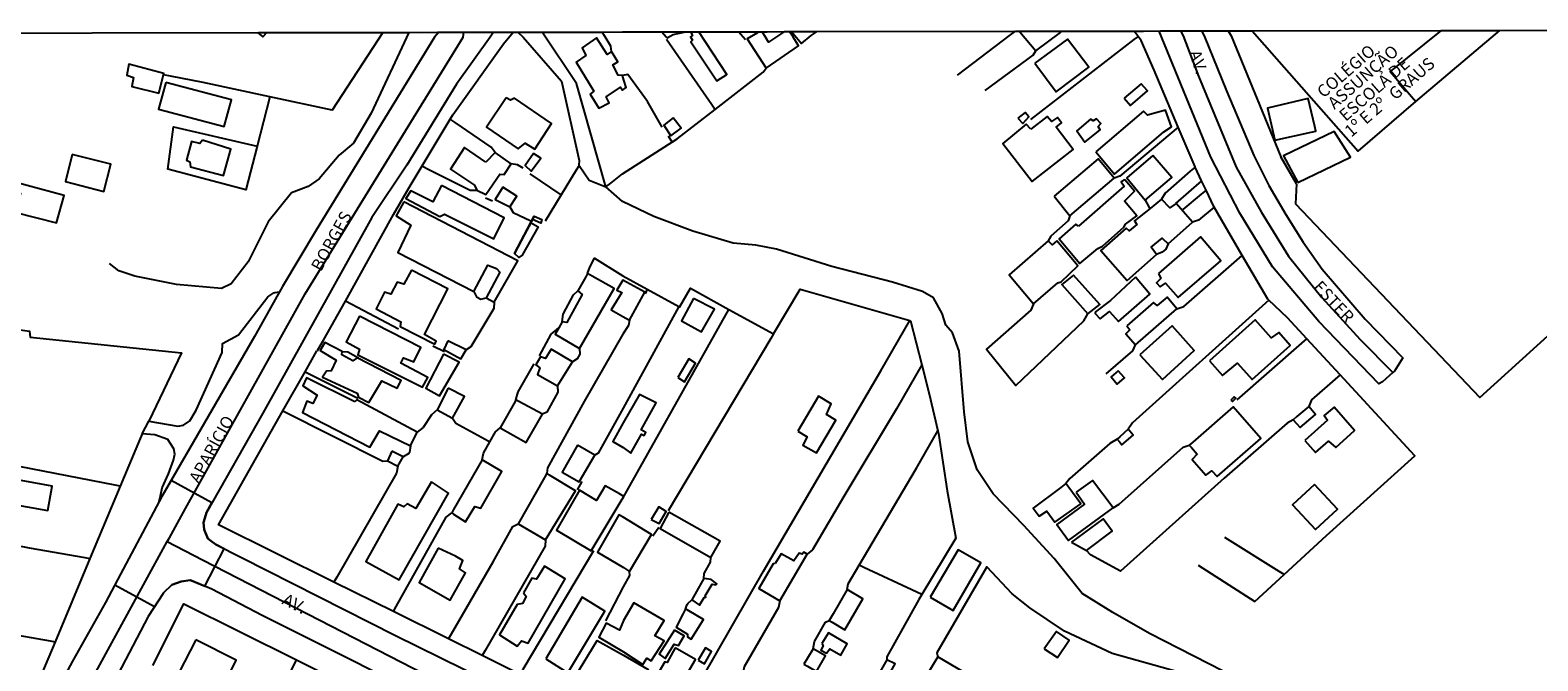
# Model space of a CAD drawing. Units: millimetres. Extents: x 178306 to 180721, y 1668731 to 1671507.
# Drawn here: x 180112 to 180423, y 1671377 to 1671507 of the extents above; entities that cross this region are included whole.
import ezdxf
from ezdxf.enums import TextEntityAlignment as Align

# ---------------------------------------------------------------- set-up
doc = ezdxf.new("R2010")
doc.units = ezdxf.units.MM
doc.header["$MEASUREMENT"] = 0
for name, color, linetype in [('V-ARROIO', 144, 'Continuous'), ('V-CANAL', 4, 'Continuous'), ('V-CRUZAMENTO', 1, 'Continuous'), ('V-EDIFICACAO', 2, 'Continuous'), ('V-EDIFICACAO_IDENTIFICADA', 6, 'Continuous'), ('V-EIXO_DE_LOGRADOURO', 3, 'Continuous'), ('V-LOTE', 1, 'Continuous'), ('V-NOME_DOS_LOGRADOUROS', 7, 'Continuous'), ('V-QUADRA', 2, 'Continuous'), ('V-REFERENCIA', 40, 'Continuous'), ('V-TESTADA', 5, 'Continuous'), ('V-VALETA', 6, 'Continuous'), ('X-LIMITE_5000', 255, 'Continuous')]:
    doc.layers.add(name, color=color, linetype=linetype)

msp = doc.modelspace()

# ---------------------------------------------------------------- linework, layer by layer
at = {"layer": 'V-ARROIO'}
msp.add_lwpolyline([(180358.15, 1671374.67), (180342.99, 1671382.47), (180335.44, 1671386.77), (180329.12, 1671390.7), (180323.35, 1671397.89), (180317.09, 1671404.71), (180310.77, 1671411.22), (180307.45, 1671416.2), (180305.55, 1671421.97), (180304.81, 1671428.11), (180303.77, 1671440.64), (180302.36, 1671444.39), (180301.01, 1671445.99), (180300.27, 1671448.38), (180298.43, 1671451.64), (180296.22, 1671452.93), (180290.02, 1671454.83), (180277.49, 1671458.09), (180266.07, 1671461.65), (180261.83, 1671462.45), (180257.16, 1671462.88), (180248.87, 1671465.34), (180240.83, 1671468.41), (180234.39, 1671471.49), (180230.92, 1671474.51)], dxfattribs=at)
at = {"layer": 'V-CANAL'}
for points in [[(180212.76, 1671506.38), (180213.85, 1671505.38), (180221.81, 1671496.28), (180225.41, 1671479.93), (180225.38, 1671478.98), (180225.41, 1671478.93), (180227.5, 1671475.86), (180230.92, 1671474.51)], [(180230.92, 1671474.51), (180224.9, 1671495.77), (180217.79, 1671506.39)]]:
    msp.add_lwpolyline(points, dxfattribs=at)
at = {"layer": 'V-CRUZAMENTO'}
msp.add_lwpolyline([(180145.79, 1671393.23), (180145.79, 1671393.23), (180148.261, 1671392.175), (180152.245, 1671399.915), (180150.5, 1671400.8), (180149.48, 1671401.57), (180149.48, 1671401.57), (180148.89, 1671402.01), (180148.11, 1671403.88), (180147.98, 1671405.3), (180148.24, 1671406.23), (180148.24, 1671406.23), (180148.58, 1671407.42), (180149.679, 1671409.347), (180141.33, 1671414.003), (180139.42, 1671410.7), (180139.42, 1671410.7), (180138.85, 1671409.66), (180138.85, 1671409.66), (180130.85, 1671394.66), (180129.702, 1671392.501), (180137.908, 1671388.01), (180139.64, 1671390.68), (180139.73, 1671390.81), (180139.77, 1671390.85), (180141.47, 1671392.46), (180143.35, 1671393.16), (180145.25, 1671393.46)], close=True, dxfattribs=at)
at = {"layer": 'V-EDIFICACAO'}
for points in [[(180159.15, 1671506.28), (180160.2, 1671505.39), (180161.07, 1671506.28)], [(180242.49, 1671506.43), (180243.39, 1671505.43), (180243.55, 1671505.18), (180244.78, 1671505.87), (180247.44, 1671506.44)], [(180248.34, 1671506.45), (180248.77, 1671505.71), (180248.34, 1671505.4), (180248.8, 1671504.73), (180248.46, 1671504.36), (180253.81, 1671496.33), (180255.85, 1671497.64), (180250.11, 1671506.45)], [(180262.31, 1671506.47), (180262.17, 1671506.25), (180260.06, 1671504.98), (180264, 1671498.94), (180270.65, 1671503.55), (180269.5, 1671505.48), (180268.69, 1671506.48)], [(180267.78, 1671506.48), (180264.48, 1671504.31), (180263.78, 1671505.47), (180263.13, 1671506.47)], [(180269.18, 1671506.48), (180271.23, 1671504.04), (180273.25, 1671505.68), (180274.49, 1671506.49)], [(180316.44, 1671506.56), (180316.293, 1671506.448), (180319.56, 1671502.52), (180324.643, 1671506.3), (180324.43, 1671506.58)]]:
    msp.add_lwpolyline(points, dxfattribs=at)
for points in [[(180234.35, 1671497.42), (180233.45, 1671497.51), (180232.38, 1671499.65), (180233.38, 1671500.24), (180232.09, 1671502.42), (180231.18, 1671501.77), (180229, 1671505.18), (180226.01, 1671503.13), (180226.8, 1671501.6), (180224.81, 1671500.19), (180228.42, 1671494.25), (180227.69, 1671493.6), (180229.51, 1671490.72), (180231.6, 1671491.84), (180231.01, 1671493.07), (180233.95, 1671495.01), (180234.35, 1671494.42), (180235.11, 1671495), (180234.65, 1671496.47), (180234.35, 1671497.42)], [(180319.36, 1671499.96), (180323.76, 1671494.1), (180330.46, 1671499.13), (180326.12, 1671504.94), (180319.36, 1671499.96)], [(180139.71, 1671497.56), (180139.79, 1671497.89), (180132.61, 1671499.77), (180132.17, 1671497.5), (180133.57, 1671497.02), (180133.22, 1671495.17), (180138.77, 1671493.8), (180139.71, 1671497.56)], [(180140.21, 1671495.97), (180138.71, 1671490.52), (180152.26, 1671486.91), (180153.79, 1671492.43), (180140.21, 1671495.97)], [(180337.79, 1671492.76), (180339.1, 1671491.23), (180342.61, 1671494.32), (180341.24, 1671495.72), (180337.79, 1671492.76)], [(180210.41, 1671492.85), (180206.29, 1671486.82), (180212.83, 1671482.32), (180214.27, 1671483.47), (180216.28, 1671482.29), (180219.75, 1671487.55), (180212.1, 1671492.78), (180211.24, 1671492.34), (180210.41, 1671492.85)], [(180244.83, 1671488.71), (180242.86, 1671487.18), (180244.29, 1671485.01), (180246.43, 1671486.57), (180244.83, 1671488.71)], [(180318.56, 1671486.41), (180317.54, 1671487.4), (180312.79, 1671483.41), (180318.82, 1671475.63), (180327.24, 1671482.23), (180323.73, 1671486.79), (180324.85, 1671487.72), (180324.05, 1671488.77), (180322.81, 1671487.94), (180321.91, 1671488.99), (180318.56, 1671486.41)], [(180315.85, 1671488.64), (180316.87, 1671487.56), (180318.12, 1671488.9), (180317.38, 1671489.85), (180315.85, 1671488.64)], [(180330.84, 1671488.45), (180328.04, 1671486.03), (180329.69, 1671483.73), (180332.85, 1671486.28), (180332.44, 1671486.95), (180332.98, 1671487.56), (180332.05, 1671488.55), (180331.38, 1671488.07), (180330.84, 1671488.45)], [(180331.93, 1671481.69), (180335.75, 1671477.1), (180345.96, 1671485.87), (180347.55, 1671486.89), (180346.28, 1671490.33), (180342.61, 1671489.25), (180341.72, 1671490.08), (180331.93, 1671481.69)], [(180147.8, 1671484.14), (180147.22, 1671483.41), (180145.5, 1671483.82), (180144.45, 1671480.02), (180145.18, 1671479.64), (180145.31, 1671478.62), (180152.14, 1671476.87), (180153.63, 1671482.29), (180147.8, 1671484.14)], [(180206.2, 1671479.61), (180201.77, 1671482.58), (180198.89, 1671478.17), (180203.87, 1671474.83), (180204.32, 1671473.8), (180206.2, 1671472.94), (180209.04, 1671477.09), (180209.93, 1671477.03), (180211.4, 1671479.26), (180208.14, 1671481.59), (180206.2, 1671479.61)], [(180120.91, 1671481.17), (180119.57, 1671475.59), (180127.42, 1671473.52), (180128.88, 1671479.2), (180120.91, 1671481.17)], [(180215.99, 1671481.4), (180214.3, 1671478.88), (180215.54, 1671477.76), (180217.52, 1671480.38), (180215.99, 1671481.4)], [(180323.32, 1671472.57), (180326.6, 1671468.55), (180335.72, 1671476.27), (180332.4, 1671480.29), (180323.32, 1671472.57)], [(180343.66, 1671480.99), (180338.3, 1671476.33), (180342.13, 1671471.74), (180347.58, 1671476.4), (180343.66, 1671480.99)], [(180106.52, 1671476.16), (180106.14, 1671474.47), (180110.26, 1671473.17), (180109.33, 1671469.24), (180117.69, 1671467.07), (180119.25, 1671472.75), (180106.52, 1671476.16)], [(180328.32, 1671466.41), (180327.81, 1671466.83), (180324.37, 1671463.8), (180328.61, 1671458.7), (180332.34, 1671461.82), (180333.27, 1671462.27), (180337.67, 1671466.16), (180338.05, 1671466.83), (180340.35, 1671468.52), (180337.83, 1671471.55), (180339.87, 1671473.59), (180337.89, 1671475.92), (180337.16, 1671475.5), (180337.76, 1671474.64), (180328.32, 1671466.41)], [(180197.08, 1671474.76), (180195.23, 1671471.44), (180190.7, 1671473.71), (180189.68, 1671472.08), (180196.69, 1671468.38), (180197.68, 1671468.89), (180207.83, 1671463.82), (180209.96, 1671468.1), (180197.08, 1671474.76)], [(180209.71, 1671474.44), (180208.11, 1671471.89), (180211.14, 1671470.36), (180212.58, 1671472.56), (180209.71, 1671474.44)], [(180189.26, 1671471.41), (180187.7, 1671468.54), (180190.73, 1671466.6), (180188.05, 1671460.98), (180203.68, 1671452.91), (180206.61, 1671458.34), (180208.4, 1671457.7), (180209.04, 1671456.93), (180206.26, 1671451.61), (180207.92, 1671450.74), (180212.8, 1671459.23), (180189.26, 1671471.41)], [(180343.1, 1671470.04), (180339.93, 1671467.47), (180340.38, 1671466.73), (180338.81, 1671465.46), (180338.21, 1671465.97), (180332.98, 1671461.38), (180338.4, 1671455.19), (180344.4, 1671460.55), (180343.34, 1671462.08), (180345.61, 1671463.93), (180346.82, 1671462.78), (180351.83, 1671467.21), (180348.48, 1671471.1), (180347.2, 1671470.18), (180345.48, 1671471.96), (180343.1, 1671470.04)], [(180216.12, 1671468.48), (180217.71, 1671467.74), (180217.49, 1671467.04), (180215.83, 1671467.74), (180216.12, 1671468.48), (180212.1, 1671460.79), (180215.51, 1671467.11), (180216.98, 1671466.25), (180213.66, 1671460.44), (180212.96, 1671459.93), (180212.1, 1671460.79)], [(180344.81, 1671456.66), (180345.35, 1671455.64), (180344.43, 1671454.74), (180345.19, 1671453.88), (180346.31, 1671454.68), (180348.92, 1671451.71), (180357.69, 1671459.27), (180353.48, 1671464.18), (180344.81, 1671456.66)], [(180323.86, 1671463.35), (180322.93, 1671462.56), (180322.07, 1671463.35), (180314.07, 1671456.4), (180319.11, 1671450.41), (180324.11, 1671454.74), (180324.75, 1671454.93), (180328.23, 1671458.25), (180323.86, 1671463.35)], [(180190.89, 1671457.31), (180189.26, 1671454.41), (180187.92, 1671454.86), (180186.58, 1671452.37), (180185.27, 1671452.82), (180183.58, 1671449.34), (180188.66, 1671446.69), (180188.5, 1671445.7), (180195.67, 1671442.1), (180195.93, 1671442.67), (180193.57, 1671444.08), (180198.38, 1671453.46), (180190.89, 1671457.31)], [(180221.23, 1671445.46), (180220.49, 1671444.11), (180225.5, 1671441.18), (180232.64, 1671453.58), (180228.09, 1671456.09), (180227.15, 1671456.61), (180226.79, 1671455.96), (180225.18, 1671453.07), (180226.07, 1671452.34), (180222.85, 1671446.53), (180221.89, 1671446.66)], [(180234.44, 1671447.81), (180235.78, 1671447.05), (180238.96, 1671452.8), (180234.42, 1671455.28), (180233.22, 1671453.22), (180234.21, 1671452.75), (180232.04, 1671449.16), (180234.44, 1671447.81)], [(180327.3, 1671456.3), (180324.94, 1671454.39), (180330.3, 1671448.33), (180332.76, 1671450.28), (180327.3, 1671456.3)], [(180340.12, 1671455.92), (180334.92, 1671451.07), (180331.86, 1671448.75), (180331.8, 1671448.43), (180332.85, 1671447.28), (180334.73, 1671448.78), (180336.58, 1671446.74), (180343.06, 1671452.41), (180340.12, 1671455.92)], [(180249.01, 1671451.49), (180246.49, 1671446.9), (180250.67, 1671444.6), (180253.32, 1671449.29), (180249.01, 1671451.49)], [(180338.34, 1671445.84), (180338.91, 1671445.05), (180338.11, 1671444.22), (180340.12, 1671441.95), (180348.64, 1671449.38), (180346.63, 1671451.74), (180344.59, 1671450.02), (180343.82, 1671450.69), (180338.34, 1671445.84)], [(180180.11, 1671447.84), (180177.4, 1671442.55), (180180.14, 1671441.08), (180179.82, 1671439.87), (180193.15, 1671433.23), (180194.24, 1671435.24), (180188.66, 1671438.18), (180189.23, 1671439.29), (180191.34, 1671438.46), (180192.8, 1671441.37), (180180.11, 1671447.84)], [(180341.02, 1671439.88), (180345.67, 1671434.81), (180352.18, 1671440.74), (180347.65, 1671445.84), (180341.02, 1671439.88)], [(180355.37, 1671438.64), (180358.01, 1671435.64), (180361.11, 1671438.13), (180364.17, 1671434.81), (180371.98, 1671441.79), (180369.65, 1671444.47), (180368.09, 1671443.39), (180364.77, 1671447.06), (180355.37, 1671438.64)], [(180179.66, 1671439.29), (180178.8, 1671438.62), (180176.5, 1671439.9), (180176.57, 1671440.6), (180173.03, 1671442.42), (180172.04, 1671440.76), (180175.36, 1671438.75), (180174.27, 1671436.58), (180173.31, 1671436.49), (180172.548, 1671435.285), (180179.63, 1671431.96), (180179.95, 1671431.13), (180182.09, 1671430.04), (180184.73, 1671434.54), (180187.92, 1671433.01), (180188.72, 1671434.57), (180179.66, 1671439.29)], [(180198.32, 1671442.77), (180197.52, 1671440.98), (180201.06, 1671439.04), (180202.12, 1671440.89), (180198.32, 1671442.77)], [(180197.46, 1671440), (180193.82, 1671433.04), (180196.63, 1671431.42), (180200.68, 1671438.34), (180197.46, 1671440)], [(180219.63, 1671441.02), (180218.48, 1671439.13), (180217.46, 1671439.48), (180216.5, 1671437.83), (180217.33, 1671437.19), (180216.82, 1671435.82), (180220.93, 1671433.46), (180224.03, 1671438.46), (180219.63, 1671441.02)], [(180336.55, 1671436.6), (180335.08, 1671435.32), (180336.33, 1671433.85), (180337.86, 1671435.13), (180336.55, 1671436.6)], [(180179.21, 1671430.2), (180169.2, 1671435.11), (180168.47, 1671433.49), (180171.43, 1671431.57), (180170.51, 1671429.85), (180169.26, 1671430.3), (180168.37, 1671427.97), (180182.24, 1671420.83), (180184.29, 1671424.24), (180190.67, 1671421.11), (180192.04, 1671423.95), (180179.6, 1671430.59), (180179.21, 1671430.2)], [(180198.45, 1671433.01), (180196.18, 1671428.54), (180199.31, 1671426.85), (180201.8, 1671431.32), (180198.45, 1671433.01)], [(180212.39, 1671430.62), (180212.2, 1671430.29), (180209.13, 1671424.81), (180214.49, 1671421.81), (180217.84, 1671427.68), (180213, 1671430.29), (180212.39, 1671430.62)], [(180234.48, 1671420.81), (180236.1, 1671419.62), (180238.24, 1671423.54), (180238.79, 1671423.23), (180239.16, 1671423.85), (180238.18, 1671424.4), (180241.27, 1671429.97), (180237.84, 1671431.71), (180234.48, 1671425.86), (180232.33, 1671421.99), (180234.48, 1671420.81)], [(180270.47, 1671424.16), (180272.39, 1671422.98), (180271.56, 1671421.29), (180274.33, 1671419.69), (180278.32, 1671426.42), (180276.4, 1671427.57), (180277.36, 1671429.8), (180274.75, 1671431.33), (180270.47, 1671424.16)], [(180359.77, 1671430.51), (180360.09, 1671430.28), (180360.79, 1671430.98), (180360.47, 1671431.24), (180359.77, 1671430.51)], [(180372.62, 1671426.52), (180373.32, 1671425.71), (180374.02, 1671424.89), (180377.21, 1671427.6), (180375.81, 1671429.26), (180373.35, 1671427.15), (180372.62, 1671426.52)], [(180351.19, 1671421.26), (180351.64, 1671420.75), (180352.81, 1671419.41), (180351.79, 1671418.32), (180354.6, 1671415.1), (180355.81, 1671415.96), (180356.96, 1671414.78), (180365.92, 1671422.66), (180360.25, 1671429.17), (180351.9, 1671421.88), (180351.19, 1671421.26)], [(180375.04, 1671422.21), (180377.24, 1671419.73), (180379.92, 1671422.09), (180381.42, 1671420.81), (180385.28, 1671424.29), (180381.04, 1671429.1), (180379, 1671427.35), (180379.7, 1671426.39), (180375.04, 1671422.21)], [(180336.3, 1671422.53), (180336.84, 1671421.91), (180337.32, 1671421.35), (180339.64, 1671423.36), (180338.62, 1671424.57), (180336.84, 1671423), (180336.3, 1671422.53)], [(180186.84, 1671420), (180185.91, 1671418.05), (180188.02, 1671416.93), (180189.17, 1671418.85), (180186.84, 1671420)], [(180225.08, 1671421.27), (180221.92, 1671415.72), (180225.43, 1671413.74), (180228.65, 1671419.2), (180225.08, 1671421.27)], [(180199.15, 1671407.33), (180199.54, 1671407.07), (180201.96, 1671405.48), (180203.93, 1671408.64), (180205.18, 1671408.29), (180209.48, 1671415.85), (180205.43, 1671418.24), (180199.54, 1671408.01), (180199.15, 1671407.33)], [(180105.06, 1671414.92), (180104.2, 1671409.85), (180115.9, 1671407.78), (180116.76, 1671412.85), (180105.06, 1671414.92)], [(180194.97, 1671413.68), (180191.75, 1671408.19), (180190, 1671409.15), (180189.26, 1671408.58), (180188.05, 1671409.12), (180181.48, 1671397.32), (180188.34, 1671393.49), (180198.51, 1671411.38), (180194.97, 1671413.68)], [(180218.73, 1671415.47), (180218.25, 1671414.62), (180212.83, 1671405.07), (180218.51, 1671401.78), (180224.67, 1671411.83), (180219.33, 1671415.1), (180218.73, 1671415.47)], [(180327.88, 1671411.56), (180329.57, 1671409.11), (180323.89, 1671404.9), (180326.28, 1671401.64), (180335.47, 1671408.37), (180331.26, 1671413.99), (180327.88, 1671411.56)], [(180234.66, 1671410.7), (180233.72, 1671411.23), (180230.76, 1671412.9), (180229.01, 1671409.87), (180225.5, 1671411.96), (180220.76, 1671403.76), (180227.88, 1671399.47), (180234.11, 1671409.79), (180234.66, 1671410.7)], [(180325.77, 1671413.35), (180324.69, 1671412.54), (180319.01, 1671408.28), (180320.22, 1671406.65), (180321.82, 1671407.64), (180323.48, 1671405.41), (180328.83, 1671409.2), (180326.37, 1671412.54), (180325.77, 1671413.35)], [(180377.02, 1671413.19), (180372.46, 1671408.98), (180377.18, 1671403.91), (180381.71, 1671408.09), (180377.02, 1671413.19)], [(180240.27, 1671405.98), (180241.9, 1671405.12), (180243.37, 1671407.61), (180241.84, 1671408.53), (180240.27, 1671405.98)], [(180243.91, 1671407.48), (180242.12, 1671404.1), (180252.58, 1671398.14), (180254.5, 1671401.45), (180243.91, 1671407.48)], [(180234.53, 1671396.06), (180235.83, 1671395.22), (180240.33, 1671402.85), (180234.51, 1671406.41), (180233.59, 1671406.93), (180229.19, 1671399.23), (180234.53, 1671396.06)], [(180326.89, 1671401.29), (180329.98, 1671399.57), (180335.31, 1671403.53), (180333.43, 1671406.11), (180326.89, 1671401.29)], [(180196.34, 1671400.06), (180192.45, 1671392.98), (180198.8, 1671389.31), (180201.99, 1671394.93), (180200.74, 1671395.76), (180201.45, 1671397.48), (180199.92, 1671398.37), (180196.34, 1671400.06)], [(180265.85, 1671396.89), (180265.4, 1671396.83), (180262.47, 1671391.73), (180266.77, 1671389.18), (180272.39, 1671398.81), (180271.75, 1671399.19), (180271.4, 1671398.77), (180270.79, 1671399), (180269.64, 1671397.4), (180267.09, 1671398.87), (180265.85, 1671396.89)], [(180297.77, 1671389.97), (180302.52, 1671387.2), (180308.2, 1671397.02), (180303.54, 1671399.7), (180297.77, 1671389.97)], [(180213.92, 1671390.81), (180214.49, 1671390.05), (180213.73, 1671388.61), (180212.61, 1671388.45), (180208.97, 1671382.2), (180212.61, 1671379.81), (180213.53, 1671380.92), (180214.91, 1671380.48), (180222.53, 1671393.75), (180218.26, 1671396.3), (180216.66, 1671393.65), (180215.7, 1671393.87), (180213.92, 1671390.81)], [(180251.15, 1671393.8), (180250.58, 1671392.81), (180248.63, 1671389.4), (180250.22, 1671388.31), (180251.21, 1671389.88), (180251.56, 1671389.94), (180251.43, 1671390.2), (180252.87, 1671392.65), (180253.6, 1671392.46), (180253.79, 1671392.71), (180252.61, 1671393.58), (180251.65, 1671393.72), (180251.15, 1671393.8)], [(180218.54, 1671377.22), (180223.1, 1671374.35), (180230.73, 1671387.08), (180226.07, 1671389.95), (180218.54, 1671377.22)], [(180276.98, 1671385.12), (180277.6, 1671384.76), (180280.2, 1671383.24), (180283.9, 1671389.59), (180280.65, 1671391.5), (180277.77, 1671386.49), (180276.98, 1671385.12)], [(180234.56, 1671378.65), (180238.57, 1671376.09), (180239.4, 1671377.38), (180240.29, 1671376.8), (180242.92, 1671380.93), (180241.05, 1671382), (180242.95, 1671385.12), (180236.71, 1671388.76), (180234.55, 1671385.15), (180233.72, 1671383.12), (180231.01, 1671384.59), (180229.49, 1671381.71), (180234.56, 1671378.65)], [(180247.32, 1671387.52), (180246.78, 1671386.44), (180245.44, 1671383.79), (180247.77, 1671382.29), (180247.73, 1671381.74), (180248.53, 1671381.27), (180251.02, 1671385.35), (180248.04, 1671387.1), (180247.32, 1671387.52)], [(180245.06, 1671383.15), (180241.93, 1671378.17), (180243.17, 1671377.28), (180244.99, 1671380.28), (180245.89, 1671379.96), (180247.1, 1671381.97), (180245.06, 1671383.15)], [(180275.42, 1671380.37), (180275.73, 1671379.93), (180275.26, 1671379.03), (180276.4, 1671378.4), (180277.07, 1671379.29), (180279.37, 1671377.98), (180280.68, 1671380.31), (180276.85, 1671382.61), (180275.42, 1671380.37)], [(180321.31, 1671379.29), (180324.02, 1671377.5), (180326.41, 1671381.11), (180323.83, 1671382.89), (180321.31, 1671379.29)], [(180146.39, 1671381.12), (180142.92, 1671374.35), (180152.87, 1671369.38), (180154.69, 1671372.89), (180153.19, 1671373.84), (180154.69, 1671376.94), (180146.39, 1671381.12)], [(180234.56, 1671378), (180239.65, 1671375.02), (180235.16, 1671367.12), (180234.58, 1671367.52), (180224.52, 1671373.43), (180229.12, 1671381.01), (180234.56, 1671378)], [(180245.18, 1671379.51), (180243.56, 1671376.51), (180243.08, 1671376.64), (180241.42, 1671373.77), (180240.05, 1671374.44), (180235.78, 1671367.01), (180241.48, 1671363.57), (180249.39, 1671377.09), (180245.18, 1671379.51)], [(180249.97, 1671376.96), (180251.27, 1671376.23), (180252.71, 1671378.75), (180251.47, 1671379.51), (180249.97, 1671376.96)], [(180271.72, 1671376.13), (180272.48, 1671375.7), (180274.36, 1671374.63), (180276.18, 1671377.82), (180273.63, 1671379.32), (180272.48, 1671377.4), (180271.72, 1671376.13)], [(180284.25, 1671368.92), (180284.82, 1671368.64), (180285.97, 1671368.06), (180290.53, 1671376.23), (180288.87, 1671377.06), (180284.82, 1671369.92), (180284.25, 1671368.92)], [(180294.39, 1671369.43), (180295.13, 1671369.01), (180299.97, 1671366.28), (180304.69, 1671374.47), (180299.33, 1671377.63), (180295.13, 1671370.66), (180294.39, 1671369.43)]]:
    msp.add_lwpolyline(points, close=True, dxfattribs=at)
at = {"layer": 'V-EDIFICACAO_IDENTIFICADA'}
for points in [[(180364.17, 1671506.65), (180386.03, 1671481.82), (180397.92, 1671492.09), (180415.17, 1671506.74)], [(180403.1, 1671506.71), (180392.57, 1671498.28), (180397.02, 1671493.13), (180397.92, 1671492.09)]]:
    msp.add_lwpolyline(points, dxfattribs=at)
for points in [[(180368.8, 1671484.13), (180376.29, 1671485.74), (180377.29, 1671485.96), (180377.29, 1671485.96), (180377.05, 1671486.96), (180375.7, 1671492.69), (180367.33, 1671490.73), (180368.8, 1671484.13)], [(180373.56, 1671475.38), (180384.41, 1671480.62), (180384.41, 1671480.62), (180381.08, 1671485.89), (180370.63, 1671480.88), (180373.56, 1671475.38)]]:
    msp.add_lwpolyline(points, close=True, dxfattribs=at)
at = {"layer": 'V-EIXO_DE_LOGRADOURO'}
for points in [[(180140.51, 1671401.38), (180140.96, 1671402.2), (180144.31, 1671408.22), (180168.96, 1671452.42), (180201.48, 1671505.36), (180201.68, 1671506.36)], [(180349.35, 1671506.62), (180349.96, 1671505.62), (180353.08, 1671497.29), (180360.86, 1671478.59), (180366.01, 1671469.34), (180371.65, 1671460.21), (180378.51, 1671451.69), (180386.41, 1671443.05), (180393.13, 1671436.21)], [(180084.27, 1671296.48), (180088.47, 1671304.82), (180097.96, 1671323.64), (180135.64, 1671392.49), (180140.51, 1671401.38)], [(180140.51, 1671401.38), (180147.75, 1671397.66), (180234.61, 1671352.95), (180257.99, 1671341.71), (180280.66, 1671329.76), (180303.76, 1671318.42), (180372.62, 1671283.74), (180436.52, 1671251.22), (180442.13, 1671248.36)]]:
    msp.add_lwpolyline(points, dxfattribs=at)
at = {"layer": 'V-LOTE'}
for points in [[(180184.97, 1671506.33), (180174.54, 1671490.27), (180161.65, 1671493.05)], [(180198.85, 1671488.44), (180199.38, 1671489.32), (180209.84, 1671503.99), (180211.82, 1671506.38)], [(180232.09, 1671502.42), (180231.97, 1671503.51), (180230.79, 1671505.41), (180230.16, 1671506.41)], [(180243.43, 1671504.92), (180252.75, 1671491.45), (180253.45, 1671490.44)], [(180259.69, 1671504.78), (180258.28, 1671506.46)], [(180303.4, 1671497.49), (180314.35, 1671505.8), (180315.35, 1671506.56)], [(180340.649, 1671505.518), (180339.76, 1671504.88), (180318.46, 1671488.37)], [(180348.93, 1671486.8), (180343.97, 1671498.55), (180341.3, 1671504.66), (180339.82, 1671506.61)], [(180359.23, 1671506.64), (180359.83, 1671505.64), (180370.07, 1671480.69)], [(180309.1, 1671494.36), (180319.01, 1671501.65), (180319.56, 1671502.52)], [(180161.65, 1671493.05), (180147.89, 1671496.02), (180141.17, 1671497.28), (180139.71, 1671497.56)], [(180242.52, 1671486.82), (180239.49, 1671492.09), (180235.45, 1671497.66), (180234.35, 1671497.42)], [(180253.45, 1671490.44), (180263.38, 1671498.15), (180264, 1671498.94)], [(180161.65, 1671493.05), (180159.03, 1671482.89)], [(180193.04, 1671478.8), (180198.85, 1671488.44)], [(180208.14, 1671481.59), (180207.26, 1671482.7), (180199.85, 1671487.76), (180198.85, 1671488.44)], [(180230.92, 1671474.51), (180231.92, 1671475.29), (180234.38, 1671477.2), (180245.63, 1671484.37), (180253.45, 1671490.44)], [(180159.03, 1671482.89), (180156.7, 1671473.89), (180140.62, 1671478.14), (180141.82, 1671486.9), (180159.03, 1671482.89)], [(180348.93, 1671486.8), (180336.9, 1671476.69), (180335.72, 1671476.27)], [(180352.39, 1671478.58), (180352.37, 1671478.63), (180348.93, 1671486.8)], [(180244.6, 1671483.72), (180243.86, 1671484.95)], [(180373.32, 1671475.15), (180373.11, 1671471.01), (180411.08, 1671431.1), (180467.2, 1671481.99), (180467.44, 1671483.1)], [(180213.89, 1671478.34), (180212.71, 1671479.07), (180211.4, 1671479.26)], [(180225.41, 1671478.93), (180224.8, 1671477.93), (180221.69, 1671472.82)], [(180190.37, 1671474.37), (180193.04, 1671478.8)], [(180193.04, 1671478.8), (180194.04, 1671478.29), (180202.94, 1671473.79), (180204.32, 1671473.8)], [(180221.69, 1671472.82), (180215.31, 1671477.17)], [(180352.39, 1671478.58), (180351.39, 1671477.71), (180346.22, 1671473.2), (180345.48, 1671471.96)], [(180353.72, 1671475.76), (180352.39, 1671478.58)], [(180221.69, 1671472.82), (180218.41, 1671467.44)], [(180353.72, 1671475.76), (180348.33, 1671471.04)], [(180354.64, 1671473.8), (180353.64, 1671472.97), (180349.86, 1671469.82)], [(180354.64, 1671473.8), (180353.72, 1671475.76)], [(180356.29, 1671470.32), (180356.23, 1671470.42), (180354.64, 1671473.8)], [(180206.14, 1671472.22), (180207.54, 1671471.61)], [(180211.14, 1671470.36), (180211.83, 1671469.23), (180215.49, 1671467.48)], [(180342.13, 1671471.74), (180342.82, 1671470.35), (180343.1, 1671470.04)], [(180356.29, 1671470.32), (180353.06, 1671467.66), (180351.83, 1671467.21)], [(180362.11, 1671460.36), (180356.29, 1671470.32)], [(180177.23, 1671450.95), (180187.16, 1671468.79)], [(180326.6, 1671468.55), (180326.25, 1671467.53), (180322.67, 1671464.35), (180322.07, 1671463.35)], [(180346.82, 1671462.78), (180346.34, 1671461.68), (180345.58, 1671461.07), (180344.4, 1671460.55)], [(180348.64, 1671449.38), (180350.05, 1671449.87), (180362.11, 1671460.36)], [(180367.57, 1671451.17), (180367.38, 1671451.35), (180362.11, 1671460.36)], [(180227.15, 1671456.61), (180227.61, 1671457.96), (180228.57, 1671459.81), (180234.42, 1671456.18), (180239.45, 1671453.41)], [(180172.75, 1671442.91), (180177.23, 1671450.95)], [(180188.15, 1671445.16), (180177.23, 1671450.95)], [(180203.68, 1671452.91), (180204.23, 1671451.8), (180205.13, 1671451.35), (180206.26, 1671451.61)], [(180221.89, 1671446.66), (180222.14, 1671448.25), (180224.29, 1671452.28), (180225.18, 1671453.07)], [(180239.45, 1671453.41), (180239.03, 1671452.42)], [(180239.45, 1671453.41), (180246, 1671449.81)], [(180246, 1671449.81), (180246.14, 1671449.73), (180248.35, 1671453.59), (180256.29, 1671449.25)], [(180265.5, 1671444.21), (180270.95, 1671453.4), (180293.57, 1671446.95)], [(180367.57, 1671451.17), (180339.47, 1671425.9), (180338.62, 1671424.57)], [(180375.39, 1671443.19), (180371.42, 1671447.49), (180367.57, 1671451.17)], [(180207.92, 1671450.74), (180207.84, 1671449.46), (180203.08, 1671441.53), (180202.12, 1671440.89)], [(180246, 1671449.81), (180234.47, 1671428.86), (180229.31, 1671419.64), (180228.65, 1671419.2)], [(180234.66, 1671410.7), (180235.28, 1671411.79), (180256.29, 1671449.25)], [(180256.29, 1671449.25), (180265.5, 1671444.21)], [(180319.11, 1671450.41), (180318.53, 1671449.09), (180309.42, 1671441.03), (180315.42, 1671433.55), (180329.43, 1671446.88), (180330.3, 1671448.33)], [(180101.01, 1671445.96), (180101.73, 1671446.19), (180112.1, 1671444.77), (180112.27, 1671443.54), (180143.44, 1671440.3), (180136.72, 1671426.2)], [(180217.22, 1671439.66), (180219.68, 1671444.13), (180221.23, 1671445.46)], [(180235.78, 1671447.05), (180235.58, 1671445.91), (180234.44, 1671444.12), (180226.44, 1671430.24), (180218.88, 1671416.62), (180218.73, 1671415.47)], [(180242.66, 1671359.16), (180243.24, 1671360.17), (180247.56, 1671367.63), (180263.42, 1671395.33), (180287.63, 1671436.58), (180293.57, 1671446.95)], [(180293.57, 1671446.95), (180293.74, 1671446.9), (180296.07, 1671437.8)], [(180197.66, 1671440.47), (180195.23, 1671441.7)], [(180265.5, 1671444.21), (180264.93, 1671443.26), (180243.78, 1671407.73)], [(180334.04, 1671435.94), (180339.53, 1671440.71), (180340.12, 1671441.95)], [(180361.07, 1671430.58), (180374.39, 1671442.31), (180375.39, 1671443.19)], [(180382.29, 1671435.74), (180375.39, 1671443.19)], [(180168.93, 1671436.4), (180171.38, 1671440.73)], [(180176.57, 1671440.6), (180177.75, 1671440.51), (180179.96, 1671439.28)], [(180225.5, 1671441.18), (180225.55, 1671440.04), (180224.98, 1671439.04), (180224.03, 1671438.46)], [(180245.79, 1671435.19), (180247.16, 1671434.33), (180249.39, 1671438.19), (180248.05, 1671439.05), (180245.79, 1671435.19)], [(180164.36, 1671428.34), (180168.93, 1671436.4)], [(180168.93, 1671436.4), (180179.77, 1671430.94)], [(180212.39, 1671430.62), (180212.88, 1671432.29), (180216.13, 1671438.04)], [(180296.07, 1671437.8), (180290.86, 1671428.73), (180279.96, 1671410.71), (180273.55, 1671399.7), (180272.39, 1671398.81)], [(180296.07, 1671437.8), (180297.6, 1671431.82), (180299.37, 1671424.23)], [(180370.74, 1671394.61), (180379.45, 1671402.64), (180397.67, 1671419.1), (180382.29, 1671435.74)], [(180382.29, 1671435.74), (180381.27, 1671434.84), (180376.41, 1671430.59), (180375.81, 1671429.26)], [(180220.93, 1671433.46), (180221, 1671432.19), (180218.73, 1671428.1), (180217.84, 1671427.68)], [(180174.87, 1671393.06), (180151.06, 1671404.85), (180164.36, 1671428.34)], [(180164.36, 1671428.34), (180184.96, 1671417.97), (180185.91, 1671418.05)], [(180196.18, 1671428.54), (180194.99, 1671427.52), (180193.29, 1671424.89), (180192.04, 1671423.95)], [(180199.31, 1671426.85), (180200.02, 1671425.8), (180206.04, 1671422.52), (180207.04, 1671421.97)], [(180372.62, 1671426.52), (180371.35, 1671425.83), (180358.38, 1671414.45), (180337, 1671395.33), (180330.83, 1671398.65), (180329.98, 1671399.57)], [(180130.8, 1671412.82), (180129.78, 1671413.01), (180089.81, 1671420.77), (180069.95, 1671424.48)], [(180135.34, 1671423.63), (180134.91, 1671422.66), (180130.8, 1671412.82)], [(180207.04, 1671421.97), (180208.19, 1671424.01), (180209.13, 1671424.81)], [(180283.13, 1671396.54), (180294.96, 1671416.51), (180299.37, 1671424.23)], [(180299.37, 1671424.23), (180299.5, 1671423.67), (180301.28, 1671411.84), (180303.06, 1671402.1), (180296.06, 1671390.47)], [(180190.67, 1671421.11), (180190.45, 1671419.77), (180190.32, 1671419.54), (180189.17, 1671418.85)], [(180205.43, 1671418.24), (180205.71, 1671419.59), (180207.04, 1671421.97)], [(180336.3, 1671422.53), (180334.84, 1671421.62), (180326.54, 1671414.41), (180325.77, 1671413.35)], [(180335.47, 1671408.37), (180336.77, 1671409.1), (180349.9, 1671420.86), (180351.19, 1671421.26)], [(180188.02, 1671416.93), (180187.78, 1671415.47), (180175.47, 1671394.09), (180174.87, 1671393.06)], [(180225.99, 1671413.79), (180225.01, 1671412.06)], [(180130.8, 1671412.82), (180124.58, 1671397.93)], [(180187.14, 1671386.97), (180187.72, 1671388.01), (180197.98, 1671406.43), (180199.15, 1671407.33)], [(180198.51, 1671381.34), (180199.1, 1671382.36), (180207.69, 1671397.21), (180211.73, 1671404.47), (180212.83, 1671405.07)], [(180095.81, 1671403.26), (180112.06, 1671400.14), (180123.53, 1671398.12), (180124.58, 1671397.93)], [(180218.51, 1671401.78), (180218.41, 1671400.46), (180206.02, 1671378.92), (180205.43, 1671377.91)], [(180241.88, 1671404.3), (180240.59, 1671402.52)], [(180370.74, 1671394.61), (180369.74, 1671395.24), (180358.49, 1671402.27)], [(180228.38, 1671399.5), (180213.84, 1671375.02), (180213.25, 1671374.02)], [(180251.15, 1671393.8), (180251.2, 1671394.81), (180252.49, 1671397.16), (180252.58, 1671398.14)], [(180124.58, 1671397.93), (180117.38, 1671380.73)], [(180230.94, 1671385.06), (180234.54, 1671392.1), (180235.9, 1671394.41), (180235.83, 1671395.22)], [(180280.65, 1671391.5), (180280.85, 1671392.7), (180283.13, 1671396.54)], [(180296.06, 1671390.47), (180295.06, 1671390.94), (180284.13, 1671396.07), (180283.13, 1671396.54)], [(180349.06, 1671374.49), (180335.28, 1671378.35), (180325.48, 1671382.95), (180318.31, 1671387.73), (180314.7, 1671390.61), (180309.43, 1671396.19), (180299.16, 1671378.5), (180299.33, 1671377.63)], [(180352.99, 1671396.51), (180364.69, 1671389.03), (180370.74, 1671394.61)], [(180187.14, 1671386.97), (180174.87, 1671393.06)], [(180247.32, 1671387.52), (180247.68, 1671388.44), (180247.81, 1671388.65), (180248.63, 1671389.4)], [(180266.77, 1671389.18), (180266.52, 1671387.83), (180259.45, 1671375.55), (180259.15, 1671374.22)], [(180296.06, 1671390.47), (180295.46, 1671389.47), (180288.85, 1671377.66), (180288.87, 1671377.06)], [(180137.57, 1671375.87), (180143.92, 1671388.55), (180167.18, 1671377.02)], [(180198.51, 1671381.34), (180187.14, 1671386.97)], [(180096.44, 1671383.89), (180097.45, 1671384.26), (180116.36, 1671380.91), (180117.38, 1671380.73)], [(180273.63, 1671379.32), (180273.92, 1671380.82), (180276.19, 1671384.76), (180276.98, 1671385.12)], [(180117.38, 1671380.73), (180113.3, 1671370.96), (180111.08, 1671371.3), (180110.19, 1671372.09)], [(180205.43, 1671377.91), (180198.51, 1671381.34)], [(180162.6, 1671366.79), (180162.77, 1671368.26), (180166.67, 1671376.01), (180167.18, 1671377.02)], [(180167.18, 1671377.02), (180179.15, 1671371.08)], [(180213.25, 1671374.02), (180210.08, 1671375.61), (180205.43, 1671377.91)]]:
    msp.add_lwpolyline(points, dxfattribs=at)
at = {"layer": 'V-QUADRA'}
for points in [[(180196.49, 1671506.35), (180195.62, 1671505.35), (180171.23, 1671465.6), (180164.28, 1671453.93), (180163.65, 1671452.88), (180163.12, 1671451.93), (180158.47, 1671443.65), (180139.42, 1671410.7), (180138.85, 1671409.66), (180130.85, 1671394.66), (180127.76, 1671388.85), (180120.98, 1671376.75), (180114.46, 1671364.65), (180107.6, 1671352.52)], [(180207.75, 1671506.37), (180207.11, 1671505.37), (180200.15, 1671495.63), (180189.88, 1671478.95), (180182.72, 1671468.15), (180160.24, 1671427.86), (180148.58, 1671407.42), (180148.24, 1671406.23), (180147.98, 1671405.3), (180148.11, 1671403.88), (180148.89, 1671402.01), (180149.48, 1671401.57), (180150.5, 1671400.8), (180187.54, 1671382.01), (180206.11, 1671372.92), (180234.6, 1671358.07), (180281.23, 1671334.47), (180327.71, 1671311.29), (180364.84, 1671292.41), (180438.89, 1671255.43)], [(180353.74, 1671506.63), (180354.26, 1671505.63), (180358.83, 1671494.27), (180364.51, 1671480.97), (180367.61, 1671474.76), (180371.06, 1671468.79), (180374.69, 1671463.11), (180378.61, 1671457.55), (180387.45, 1671447.24), (180395.18, 1671439.28), (180393.48, 1671436.53), (180393.13, 1671436.21), (180391.02, 1671434.3), (180390.26, 1671433.89), (180377.9, 1671446.72), (180368.36, 1671458.03), (180361.63, 1671469.1), (180355.6, 1671480.64), (180345.01, 1671506.61)], [(180434.48, 1671247.6), (180393.27, 1671268.43), (180375.34, 1671277.33), (180267.55, 1671332.02), (180234.62, 1671348.31), (180234.62, 1671348.31), (180178.76, 1671376.79), (180160.1, 1671386.15), (180149.7, 1671391.56), (180145.79, 1671393.23), (180145.79, 1671393.23), (180145.25, 1671393.46), (180143.35, 1671393.16), (180141.47, 1671392.46), (180139.77, 1671390.85), (180139.77, 1671390.85), (180139.73, 1671390.81), (180139.64, 1671390.68), (180139.64, 1671390.68), (180136.59, 1671385.98), (180118.57, 1671351.52), (180111.42, 1671337.37)]]:
    msp.add_lwpolyline(points, dxfattribs=at)
at = {"layer": 'V-REFERENCIA'}
msp.add_lwpolyline([(180138.85, 1671409.66), (180139.12, 1671410.85), (180139.47, 1671412.44), (180140.77, 1671415.34), (180141.82, 1671418.16), (180142.11, 1671419.44), (180141.89, 1671420.53), (180140.65, 1671422.45), (180137.96, 1671423.37), (180135.34, 1671423.63), (180136.72, 1671426.2), (180142.67, 1671425.18), (180143.83, 1671425.4), (180145.19, 1671426.3), (180146.49, 1671428.47), (180151.81, 1671440.35), (180151.88, 1671442.22), (180155.18, 1671444.03), (180161.24, 1671451.81), (180162.48, 1671452.67), (180162.68, 1671452.71), (180163.65, 1671452.88)], dxfattribs=at)
at = {"layer": 'V-TESTADA'}
for points in [[(180373.32, 1671475.15), (180370.07, 1671480.69)], [(180187.16, 1671468.79), (180190.37, 1671474.37)], [(180171.55, 1671440.67), (180171.55, 1671440.91), (180172.75, 1671442.91)]]:
    msp.add_lwpolyline(points, dxfattribs=at)
at = {"layer": 'V-VALETA'}
msp.add_lwpolyline([(180190.34, 1671506.34), (180182.54, 1671489.7), (180178.93, 1671483.53), (180175.96, 1671481.06), (180171.83, 1671476.13), (180169.57, 1671474.6), (180166.1, 1671473.25), (180161.31, 1671467.26), (180157.17, 1671459.03), (180153.67, 1671454.51), (180151.7, 1671453.57), (180142.45, 1671454.39), (180133.84, 1671456.09), (180130.52, 1671457.21), (180128.58, 1671458.68)], dxfattribs=at)
at = {"layer": 'X-LIMITE_5000'}
msp.add_lwpolyline([(180021.94, 1671506.03), (180159.42, 1671506.29), (180161.25, 1671506.29), (180185.03, 1671506.33), (180190.18, 1671506.34), (180196.23, 1671506.35), (180202.09, 1671506.36), (180207.82, 1671506.37), (180211.82, 1671506.38), (180212.97, 1671506.38), (180217.53, 1671506.39), (180230.16, 1671506.41), (180234.33, 1671506.42), (180242.73, 1671506.43), (180245.78, 1671506.44), (180248.34, 1671506.45), (180250.11, 1671506.45), (180262.17, 1671506.47), (180262.54, 1671506.47), (180264.17, 1671506.47), (180267.78, 1671506.48), (180268.91, 1671506.48), (180269.46, 1671506.48), (180274.25, 1671506.49), (180315.35, 1671506.56), (180316.2, 1671506.56), (180325.02, 1671506.58), (180339.76, 1671506.61), (180340.23, 1671506.61), (180341.76, 1671506.61), (180345.24, 1671506.62), (180349.58, 1671506.63), (180353.86, 1671506.63), (180359.42, 1671506.64), (180364.39, 1671506.65), (180403.02, 1671506.72), (180414.88, 1671506.74), (180442.04, 1671506.79)], dxfattribs=at)

# ---------------------------------------------------------------- texts
at = {"layer": 'V-NOME_DOS_LOGRADOUROS'}
for s, rotation, p in [('AV.', 289, (180350.33, 1671501.89)), ('BORGES', 61, (180172.89, 1671456.52)), ('ESTER', 313, (180376, 1671453.19)), ('APARÍCIO', 61, (180147.74, 1671412.8)), ('AV.', 333, (180163.65, 1671387.93))]:
    msp.add_text(s, height=2.5, rotation=rotation, dxfattribs=at).set_placement(p, align=Align.BOTTOM_LEFT)
for s, p in [('COLÉGIO', (180383.497, 1671498.357)), ('ASSUNÇÃO', (180387.009, 1671497.152)), ('ESCOLA DE ', (180389.615, 1671494.887)), ('GRAUS', (180397.027, 1671496.819)), ('1º E 2º', (180387.548, 1671488.841))]:
    msp.add_text(s, height=2.5, rotation=41, dxfattribs=at).set_placement(p, align=Align.MIDDLE_CENTER)

doc.saveas('drawing.dxf')
